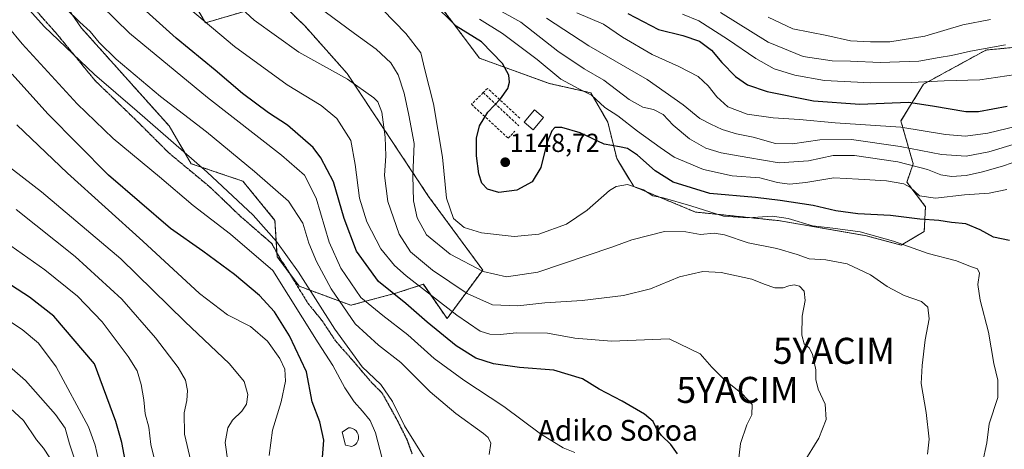
# Model space of a CAD drawing. Units: metres. Extents: x 623877 to 627314, y 4764255 to 4766630.
# Drawn here: x 626546 to 626924, y 4764718 to 4764882 of the extents above; entities that cross this region are included whole.
import ezdxf
from ezdxf.enums import TextEntityAlignment as Align

# ---------------------------------------------------------------- set-up
doc = ezdxf.new("R2010")
doc.units = ezdxf.units.M
doc.header["$MEASUREMENT"] = 0
for name, pattern in [('TRAZOS', [0.75, 0.5, -0.25]), ('TRAZOS2', [0.375, 0.25, -0.125]), ('TRAZOSX2', [1.5, 1, -0.5])]:
    doc.linetypes.add(name, pattern=pattern)
doc.layers.get('0').update_dxf_attribs({"lineweight": 5})
for name, color, linetype, lineweight in [('Arbolado forestal', 92, 'TRAZOS', 0), ('Arbolado forestal CxS', 92, 'Continuous', 0), ('Carátula', 7, 'Continuous', 5), ('Curva de nivel maestra', 36, 'Continuous', 30), ('Curva de nivel normal', 36, 'Continuous', 0), ('Edificación', 1, 'Continuous', 13), ('Edificación Cxs', 1, 'Continuous', 13), ('Edificación ligera', 1, 'Continuous', 0), ('Edificación ligera Cxs', 1, 'Continuous', 0), ('Muro lineal', 1, 'TRAZOSX2', 13), ('Pastizal CxS', 92, 'Continuous', 0), ('Punto de cota en terreno', 7, 'Continuous', 0), ('Ruta', 19, 'TRAZOS2', 30), ('Rótulo de punto de cota en terreno', 19, 'Continuous', 0), ('Senda', 19, 'TRAZOSX2', 0), ('Texto cartográfico', 19, 'Continuous', 0), ('Yacimiento arqueológico puntual', 7, 'Continuous', 0)]:
    doc.layers.add(name, color=color, linetype=linetype, lineweight=lineweight)
doc.styles.add('Arial', font='txt', dxfattribs={"height": 0.2})

# ---------------------------------------------------------------- blocks, each defined once
blk = doc.blocks.new('*U150')
at = {"layer": 'Arbolado forestal CxS', "color": 92, "linetype": 'Continuous', "lineweight": 0}
for points in [[(626932.48, 4764872.33, 1115.57), (626916.62, 4764870.8, 1115.45), (626892.68, 4764857.71, 1120.33), (626884.01, 4764843.59, 1128.61), (626888.72, 4764827.14, 1138.78), (626886.29, 4764820.12, 1144.06), (626893.42, 4764810.7, 1146.54), (626892.94, 4764801.16, 1151.78), (626884.13, 4764795.93, 1155.06), (626870.73, 4764799.53, 1155.07), (626836.97, 4764805.35, 1156.08), (626805.15, 4764808.65, 1155.83), (626781.49, 4764818.45, 1155.01), (626774.97, 4764829.14, 1151.6), (626771.57, 4764843.07, 1146.52), (626765.04, 4764854.41, 1144.5), (626749.11, 4764857.97, 1146.76), (626722.27, 4764867.71, 1151.4), (626700.21, 4764897.22, 1148.69)], [(626598.31, 4764913.39, 1166.91), (626617.23, 4764881.28, 1169.73), (626635.57, 4764886.66, 1163.74)], [(626647.63, 4764887.49, 1161.62), (626655.37, 4764879.98, 1162.04), (626671.54, 4764861.81, 1164.37), (626702.78, 4764814.65, 1156.97), (626723.55, 4764786.38, 1159.4), (626709.87, 4764767.74, 1171.74), (626700.77, 4764780.94, 1168.57), (626690.65, 4764777.6, 1174.36), (626672.94, 4764772.87, 1183.32), (626653.13, 4764780.18, 1192.18), (626644.69, 4764791.48, 1192.15), (626643.84, 4764805.45, 1188.46), (626631.53, 4764820.5, 1187.48), (626611.73, 4764827.18, 1190.25), (626603.25, 4764841.66, 1188.26), (626569.62, 4764879.25, 1185.9), (626551.42, 4764905.65, 1185.17)]]:
    blk.add_polyline3d(points, dxfattribs=at)
blk = doc.blocks.new('*U162')
at = {"layer": 'Curva de nivel normal', "color": 36, "linetype": 'Continuous', "lineweight": 0}
blk.add_polyline3d([(626535.67, 4764886.51, 1195), (626546.84, 4764873.21, 1195), (626567.98, 4764850.17, 1195), (626581.77, 4764836.83, 1195), (626599.52, 4764822.15, 1195), (626612.5, 4764811.21, 1195), (626626.8, 4764800.2, 1195), (626643.03, 4764786.15, 1195), (626660.37, 4764758.41, 1195), (626666.04, 4764749.75, 1195), (626670.65, 4764741.2, 1195), (626674.18, 4764735.82, 1195), (626677.49, 4764732.28, 1195), (626680.34, 4764728.59, 1195), (626682.4, 4764723.86, 1195), (626685, 4764714.01, 1195)], dxfattribs=at)
blk = doc.blocks.new('*U178')
at = {"layer": 'Curva de nivel normal', "color": 36, "linetype": 'Continuous', "lineweight": 0}
blk.add_polyline3d([(626663.06, 4764885.42, 1160), (626674.33, 4764877.13, 1160), (626682.7, 4764871.1, 1160), (626688.35, 4764865.88, 1160), (626691.14, 4764861.33, 1160), (626693.46, 4764854.32, 1160), (626695.22, 4764845.83, 1160), (626697.26, 4764834.98, 1160), (626696.78, 4764822.53, 1160), (626697, 4764812.98, 1160), (626698.34, 4764806.36, 1160), (626702.04, 4764799.86, 1160), (626711.08, 4764792.43, 1160), (626723.7, 4764785.87, 1160), (626732.7, 4764783.83, 1160), (626744.73, 4764785.57, 1160), (626773.13, 4764795.19, 1160), (626780.76, 4764797.99, 1160), (626793.23, 4764801.16, 1160), (626801.52, 4764801.08, 1160), (626807.16, 4764799.97, 1160), (626812.35, 4764800.49, 1160), (626816.35, 4764799.9, 1160), (626825.35, 4764796.85, 1160), (626836.35, 4764794.71, 1160), (626844.21, 4764792.37, 1160), (626848.77, 4764790.73, 1160), (626855.21, 4764790.3, 1160), (626863.35, 4764788.71, 1160), (626872.29, 4764784.5, 1160), (626878.76, 4764780.12, 1160), (626885.29, 4764776.57, 1160), (626891.92, 4764774.34, 1160), (626894.35, 4764772.07, 1160), (626894.85, 4764767.69, 1160), (626893.3, 4764759.54, 1160), (626892.21, 4764749.69, 1160), (626891.77, 4764742.89, 1160), (626893.64, 4764731.67, 1160), (626894.8, 4764721.48, 1160), (626894.23, 4764715.74, 1160)], dxfattribs=at)
blk = doc.blocks.new('*U179')
at = {"layer": 'Curva de nivel normal', "color": 36, "linetype": 'Continuous', "lineweight": 0}
blk.add_polyline3d([(626546.38, 4764889.76, 1190), (626555.27, 4764879.81, 1190), (626574.56, 4764861.46, 1190), (626591.03, 4764847.39, 1190), (626617.8, 4764823.9, 1190), (626635.53, 4764807.48, 1190), (626644.38, 4764797.32, 1190), (626652.87, 4764785.62, 1190), (626666.79, 4764763.75, 1190), (626677.28, 4764749.23, 1190), (626684.41, 4764742.44, 1190), (626688.99, 4764735.94, 1190), (626693.5, 4764726.54, 1190), (626702.02, 4764713.08, 1190)], dxfattribs=at)
blk = doc.blocks.new('*U190')
at = {"layer": 'Curva de nivel normal', "color": 36, "linetype": 'Continuous', "lineweight": 0}
blk.add_polyline3d([(626535.43, 4764830.8, 1210), (626554.22, 4764816.34, 1210), (626584.67, 4764790.71, 1210), (626609.28, 4764766.66, 1210), (626626.36, 4764750.41, 1210), (626632, 4764743.57, 1210), (626633.49, 4764738.68, 1210), (626632.94, 4764734.97, 1210), (626631.09, 4764732.16, 1210), (626627.58, 4764728.81, 1210), (626625.7, 4764725.77, 1210), (626624.68, 4764720.24, 1210), (626625.72, 4764712.93, 1210)], dxfattribs=at)
blk = doc.blocks.new('*U194')
at = {"layer": 'Curva de nivel normal', "color": 36, "linetype": 'Continuous', "lineweight": 0}
blk.add_polyline3d([(626544.83, 4764842.07, 1205), (626564.25, 4764823.6, 1205), (626593.12, 4764797.5, 1205), (626614.95, 4764777.33, 1205), (626625.66, 4764769.16, 1205), (626634.42, 4764764.76, 1205), (626640.92, 4764759.1, 1205), (626645.73, 4764752.49, 1205), (626647.62, 4764748.3, 1205), (626647.89, 4764743.74, 1205), (626646.22, 4764735.75, 1205), (626642.95, 4764724.91, 1205), (626641.64, 4764715.16, 1205)], dxfattribs=at)
blk = doc.blocks.new('*U233')
at = {"layer": 'Curva de nivel maestra', "color": 36, "linetype": 'Continuous', "lineweight": 30}
blk.add_polyline3d([(626662.1, 4764714.42, 1200), (626662.63, 4764721.1, 1200), (626661.11, 4764728.16, 1200), (626658.06, 4764735.79, 1200), (626655.91, 4764747.29, 1200), (626649.48, 4764761.19, 1200), (626643.63, 4764770.34, 1200), (626637.91, 4764776.62, 1200), (626628.27, 4764784.65, 1200), (626616.15, 4764793.67, 1200), (626603.8, 4764802.32, 1200), (626579.95, 4764822.84, 1200), (626556.72, 4764846.37, 1200), (626543.05, 4764861.53, 1200)], dxfattribs=at)
blk = doc.blocks.new('5PATER')
at = {"layer": 'Carátula', "linetype": 'Continuous', "lineweight": 5}
h = blk.add_hatch(color=250, dxfattribs=at)
edge = h.paths.add_edge_path()
edge.add_ellipse((0, 0.01), major_axis=(-1.33, -1.34), ratio=0.999422, start_angle=0, end_angle=360)
blk = doc.blocks.new('5YACIM')
blk.add_text('5YACIM', height=10).set_placement((0, 0), align=Align.MIDDLE_CENTER)

msp = doc.modelspace()

# ---------------------------------------------------------------- linework, layer by layer
at = {"layer": 'Arbolado forestal', "color": 92, "linetype": 'TRAZOS', "lineweight": 0}
for points in [[(626598.3, 4764913.39, 1166.91), (626617.23, 4764881.28, 1169.72), (626635.57, 4764886.66, 1163.74)], [(626647.63, 4764887.49, 1161.62), (626655.37, 4764879.98, 1162.04), (626671.54, 4764861.81, 1164.37), (626702.78, 4764814.65, 1156.97), (626723.55, 4764786.38, 1159.4), (626709.87, 4764767.74, 1171.74), (626700.76, 4764780.94, 1168.57), (626690.65, 4764777.6, 1174.36), (626672.94, 4764772.87, 1183.31), (626653.13, 4764780.18, 1192.18), (626649.53, 4764785.01, 1192.17), (626644.69, 4764791.48, 1192.15), (626644.6, 4764792.96, 1191.77), (626643.84, 4764805.45, 1188.46), (626631.53, 4764820.5, 1187.48), (626611.73, 4764827.18, 1190.25), (626603.25, 4764841.66, 1188.26), (626569.62, 4764879.25, 1185.9), (626551.42, 4764905.65, 1185.17)], [(626932.48, 4764872.33, 1115.57), (626916.62, 4764870.8, 1115.45), (626892.68, 4764857.71, 1120.33), (626884.01, 4764843.59, 1128.61), (626888.72, 4764827.14, 1138.78), (626886.29, 4764820.12, 1144.06), (626893.42, 4764810.7, 1146.54), (626892.94, 4764801.16, 1151.78), (626884.13, 4764795.93, 1155.06), (626870.73, 4764799.53, 1155.07), (626836.97, 4764805.35, 1156.08), (626805.15, 4764808.65, 1155.83), (626781.49, 4764818.45, 1155.01), (626774.97, 4764829.15, 1151.6), (626771.57, 4764843.07, 1146.52), (626765.04, 4764854.41, 1144.5), (626749.1, 4764857.97, 1146.76), (626722.27, 4764867.71, 1151.4), (626700.2, 4764897.22, 1148.69)]]:
    msp.add_polyline3d(points, dxfattribs=at)
at = {"layer": 'Curva de nivel maestra', "color": 36, "linetype": 'Continuous', "lineweight": 30}
for points in [[(626925.69, 4764797.77, 1150), (626919.53, 4764799.02, 1150), (626914.4, 4764801.84, 1150), (626908.95, 4764804.12, 1150), (626903.35, 4764804.65, 1150), (626898.53, 4764805.44, 1150), (626891.27, 4764805.88, 1150), (626879.97, 4764807.36, 1150), (626867.52, 4764808, 1150), (626859.06, 4764809.13, 1150), (626850.36, 4764811.17, 1150), (626837.63, 4764813.02, 1150), (626828.21, 4764814.26, 1150), (626810.68, 4764815.76, 1150), (626796.58, 4764820.05, 1150), (626789.69, 4764824.44, 1150), (626782.9, 4764830.43, 1150), (626779.09, 4764833.07, 1150), (626775.97, 4764833.71, 1150), (626770.16, 4764834.69, 1150), (626760.95, 4764839.03, 1150), (626753.92, 4764841.05, 1150), (626751.23, 4764841.04, 1150), (626750.04, 4764839.86, 1150), (626748.16, 4764835.08, 1150), (626745.87, 4764825.69, 1150), (626742.52, 4764820.24, 1150), (626736.69, 4764817.05, 1150), (626729.69, 4764816.16, 1150), (626725.35, 4764817.39, 1150), (626723.21, 4764819.76, 1150), (626722.1, 4764823.3, 1150), (626721.17, 4764830.26, 1150), (626721.18, 4764836.96, 1150), (626722.37, 4764841.71, 1150), (626725.52, 4764847, 1150), (626730.43, 4764852.11, 1150), (626733.16, 4764856.06, 1150), (626733.85, 4764858.52, 1150), (626733.51, 4764861.18, 1150), (626731.12, 4764865.6, 1150), (626723.11, 4764873.94, 1150), (626713.36, 4764880.03, 1150), (626694.46, 4764898.79, 1150)], [(626798.31, 4764715.89, 1175), (626795.69, 4764719.42, 1175), (626792.18, 4764722.91, 1175), (626790.18, 4764725.58, 1175), (626788.9, 4764728.26, 1175), (626785.68, 4764731.07, 1175), (626777.02, 4764736.08, 1175), (626768.22, 4764740.62, 1175), (626761.85, 4764744.58, 1175), (626750.87, 4764747.98, 1175), (626737.72, 4764748.96, 1175), (626727.63, 4764750.4, 1175), (626720.86, 4764752.58, 1175), (626713.38, 4764757.25, 1175), (626702.28, 4764766.37, 1175), (626694.02, 4764773.57, 1175), (626683.57, 4764782.03, 1175), (626675.1, 4764793.64, 1175), (626670.45, 4764806.17, 1175), (626666.24, 4764820.27, 1175), (626661.49, 4764829.38, 1175), (626658.46, 4764833.4, 1175), (626648.64, 4764841.99, 1175), (626641.37, 4764846.72, 1175), (626631.41, 4764854.18, 1175), (626620.9, 4764863.05, 1175), (626605.92, 4764875.41, 1175), (626589.28, 4764890.46, 1175)], [(626779.22, 4764884.83, 1125), (626790.98, 4764878.64, 1125), (626800.35, 4764876.45, 1125), (626806.75, 4764874.19, 1125), (626811.3, 4764870.7, 1125), (626815.27, 4764866, 1125), (626820.49, 4764860.69, 1125), (626825.14, 4764857.45, 1125), (626832.71, 4764854.92, 1125), (626850.42, 4764851.32, 1125), (626868.24, 4764849.99, 1125), (626886.89, 4764850.78, 1125), (626896.09, 4764849.46, 1125), (626908.91, 4764847.19, 1125), (626913.72, 4764847.24, 1125), (626924.77, 4764849.33, 1125)], [(626587.8, 4764705.98, 1225), (626585.1, 4764720.16, 1225), (626582.82, 4764728.3, 1225), (626574.59, 4764750.41, 1225), (626559.06, 4764768.65, 1225), (626549.73, 4764776.02, 1225), (626537.84, 4764783.46, 1225)]]:
    msp.add_polyline3d(points, dxfattribs=at)
at = {"layer": 'Curva de nivel normal', "color": 36, "linetype": 'Continuous', "lineweight": 0}
for points in [[(626671.92, 4764900, 1155), (626694.11, 4764877.17, 1155), (626699.84, 4764869.72, 1155), (626701.33, 4764863.26, 1155), (626704.67, 4764850.12, 1155), (626708.09, 4764829.68, 1155), (626709.6, 4764813.93, 1155), (626712.34, 4764806.17, 1155), (626716.4, 4764802.65, 1155), (626723.1, 4764800.69, 1155), (626735.59, 4764799.23, 1155), (626745.02, 4764800.14, 1155), (626755.65, 4764804.02, 1155), (626763.6, 4764809.3, 1155), (626772.21, 4764816.96, 1155), (626774.71, 4764818.43, 1155), (626779.12, 4764819.15, 1155), (626785.21, 4764817.17, 1155), (626788.85, 4764814.91, 1155), (626792.83, 4764814.03, 1155), (626803.38, 4764810.98, 1155), (626815.91, 4764807.11, 1155), (626825.31, 4764806.37, 1155), (626834.68, 4764807.07, 1155), (626840.76, 4764806.19, 1155), (626850.08, 4764803.35, 1155), (626857.86, 4764802.48, 1155), (626868.37, 4764801.05, 1155), (626881.15, 4764797.5, 1155), (626894.44, 4764792.74, 1155), (626905.37, 4764789.93, 1155), (626910.72, 4764787.8, 1155), (626913.34, 4764786.9, 1155), (626914.11, 4764785.16, 1155), (626913.56, 4764780.82, 1155), (626914.42, 4764774.79, 1155), (626917.63, 4764762.5, 1155), (626919.63, 4764750.45, 1155), (626921.22, 4764744.17, 1155), (626921.2, 4764737.42, 1155), (626917.81, 4764727.42, 1155), (626917, 4764720.09, 1155), (626915.33, 4764712.42, 1155)], [(626571.78, 4764893.23, 1180), (626588.07, 4764877.3, 1180), (626617.92, 4764852.64, 1180), (626646.41, 4764830.49, 1180), (626655.15, 4764822.77, 1180), (626659.62, 4764813.9, 1180), (626664.7, 4764797.08, 1180), (626669.09, 4764787.05, 1180), (626676.77, 4764775.78, 1180), (626685.26, 4764768.89, 1180), (626694.76, 4764761.55, 1180), (626704.98, 4764752.41, 1180), (626716.29, 4764744.12, 1180), (626731.61, 4764734.07, 1180), (626745.67, 4764723.46, 1180), (626754.36, 4764718.18, 1180), (626758.87, 4764716.35, 1180)], [(626605.02, 4764891.84, 1170), (626628.38, 4764872.18, 1170), (626648.49, 4764857.46, 1170), (626661.63, 4764849.49, 1170), (626667.6, 4764844.5, 1170), (626672.99, 4764836.05, 1170), (626674.56, 4764826.93, 1170), (626676.29, 4764813.98, 1170), (626679.06, 4764804.9, 1170), (626684.41, 4764794.46, 1170), (626689.65, 4764788.15, 1170), (626694.12, 4764784.18, 1170), (626713.6, 4764769, 1170), (626722.51, 4764762.94, 1170), (626726.34, 4764761.74, 1170), (626730.26, 4764761.66, 1170), (626736.57, 4764762.3, 1170), (626748.36, 4764762.1, 1170), (626758.84, 4764760.2, 1170), (626773.01, 4764759.09, 1170), (626795.02, 4764759.95, 1170), (626806.99, 4764754.22, 1170), (626811.4, 4764749.12, 1170), (626816.15, 4764744.38, 1170), (626823.14, 4764738.9, 1170), (626826.87, 4764734.8, 1170), (626826.78, 4764730.83, 1170), (626824.84, 4764726.94, 1170), (626822.42, 4764719.77, 1170), (626820.9, 4764706.32, 1170)], [(626624.31, 4764893, 1165), (626635.85, 4764882.22, 1165), (626652.96, 4764870, 1165), (626671.63, 4764859.6, 1165), (626681.78, 4764852.52, 1165), (626683.29, 4764850.88, 1165), (626684.87, 4764847, 1165), (626686.16, 4764837.41, 1165), (626686.34, 4764830.17, 1165), (626685.86, 4764822.66, 1165), (626687.09, 4764812.66, 1165), (626691.48, 4764800.17, 1165), (626695.83, 4764793.4, 1165), (626704.31, 4764786.32, 1165), (626717.52, 4764777.34, 1165), (626727.35, 4764773.05, 1165), (626736.96, 4764772.6, 1165), (626747.41, 4764773.79, 1165), (626761.66, 4764774.75, 1165), (626777.56, 4764776.62, 1165), (626787.93, 4764779.22, 1165), (626799.07, 4764783.74, 1165), (626807.98, 4764785.87, 1165), (626815.01, 4764785.45, 1165), (626826.79, 4764782.87, 1165), (626831.53, 4764780.97, 1165), (626835.61, 4764779.59, 1165), (626838.84, 4764779.53, 1165), (626841.02, 4764780.36, 1165), (626843.03, 4764780.69, 1165), (626845.07, 4764780.16, 1165), (626846.88, 4764778.26, 1165), (626847.3, 4764774.69, 1165), (626846.07, 4764768.66, 1165), (626845.92, 4764761.44, 1165), (626846.83, 4764758.09, 1165), (626848.81, 4764756.53, 1165), (626850.09, 4764754.14, 1165), (626851.32, 4764748.02, 1165), (626851.35, 4764744.32, 1165), (626852.29, 4764740.66, 1165), (626854.88, 4764734.95, 1165), (626855.28, 4764728.99, 1165), (626852.46, 4764721.88, 1165), (626846.52, 4764712.09, 1165)], [(626563.51, 4764886.85, 1185), (626569, 4764881.56, 1185), (626572.89, 4764877.96, 1185), (626576.34, 4764873.67, 1185), (626582.9, 4764867.28, 1185), (626599.9, 4764852.94, 1185), (626617.57, 4764839.4, 1185), (626635.95, 4764824.17, 1185), (626649.06, 4764812.85, 1185), (626654.49, 4764804.41, 1185), (626656.9, 4764796.74, 1185), (626659.72, 4764789.68, 1185), (626665.44, 4764779.13, 1185), (626674.66, 4764765.71, 1185), (626683.53, 4764757.58, 1185), (626692.08, 4764750.93, 1185), (626703.41, 4764739.65, 1185), (626713.24, 4764731.29, 1185), (626723.83, 4764723.64, 1185), (626725.66, 4764722.09, 1185), (626726.65, 4764719.88, 1185), (626726.03, 4764715.58, 1185)], [(626728.71, 4764886.75, 1140), (626738.2, 4764881.55, 1140), (626752.39, 4764870.37, 1140), (626762.45, 4764863.58, 1140), (626770.06, 4764859.22, 1140), (626779.78, 4764851.87, 1140), (626785.04, 4764848.85, 1140), (626789.01, 4764847.99, 1140), (626792.82, 4764846.02, 1140), (626796.66, 4764842.04, 1140), (626802.82, 4764836.7, 1140), (626809.1, 4764833.16, 1140), (626815.06, 4764831.34, 1140), (626825.26, 4764829.54, 1140), (626837.29, 4764827.57, 1140), (626848.51, 4764828.3, 1140), (626858.02, 4764830.32, 1140), (626866.17, 4764830.29, 1140), (626882.8, 4764827.86, 1140), (626894.24, 4764824.97, 1140), (626899.29, 4764822.96, 1140), (626903.4, 4764822.28, 1140), (626909.02, 4764822.7, 1140), (626915.35, 4764824.05, 1140), (626923.02, 4764826.3, 1140), (626930.35, 4764828.78, 1140)], [(626722.35, 4764882.61, 1145), (626731.08, 4764877.14, 1145), (626744.39, 4764867.18, 1145), (626753.54, 4764859.67, 1145), (626760.44, 4764855.92, 1145), (626765.25, 4764853.5, 1145), (626770.42, 4764848.81, 1145), (626775.45, 4764845.51, 1145), (626782.97, 4764839.69, 1145), (626791.64, 4764833.36, 1145), (626796.96, 4764829.69, 1145), (626808.29, 4764824.97, 1145), (626819.3, 4764822.52, 1145), (626829.83, 4764821.73, 1145), (626836.64, 4764820.02, 1145), (626841.22, 4764819.31, 1145), (626847.5, 4764820.01, 1145), (626858.26, 4764821.76, 1145), (626867.76, 4764821.26, 1145), (626878.42, 4764820.58, 1145), (626885.06, 4764819.45, 1145), (626887.65, 4764818.04, 1145), (626891.15, 4764814.87, 1145), (626897.32, 4764813.9, 1145), (626908.37, 4764815.2, 1145), (626917.79, 4764815.93, 1145), (626924.68, 4764817.3, 1145)], [(626748.04, 4764883.09, 1135), (626764.27, 4764872.37, 1135), (626786.59, 4764859.49, 1135), (626800.43, 4764849.78, 1135), (626806.81, 4764844.55, 1135), (626811.11, 4764842.39, 1135), (626815.38, 4764840.33, 1135), (626820.92, 4764838.62, 1135), (626827.28, 4764837.33, 1135), (626835.93, 4764834.99, 1135), (626842.42, 4764834.81, 1135), (626852.93, 4764836.4, 1135), (626865.01, 4764836.42, 1135), (626883.75, 4764833.85, 1135), (626899.62, 4764830.69, 1135), (626909.02, 4764830.04, 1135), (626917.69, 4764831.75, 1135), (626928.34, 4764834.96, 1135)], [(626759.63, 4764885.07, 1130), (626769.87, 4764880.71, 1130), (626777.12, 4764875.81, 1130), (626788.5, 4764869.12, 1130), (626798.75, 4764864.49, 1130), (626806.2, 4764860.66, 1130), (626810.05, 4764857.13, 1130), (626813.32, 4764852.8, 1130), (626817.62, 4764849.04, 1130), (626824.95, 4764846.14, 1130), (626834.92, 4764844.79, 1130), (626845.08, 4764844.18, 1130), (626858.82, 4764842.88, 1130), (626883.9, 4764841.21, 1130), (626901.07, 4764838.44, 1130), (626908.77, 4764837.74, 1130), (626917.33, 4764838.9, 1130), (626939.02, 4764844.16, 1130)], [(626800.26, 4764884.62, 1120), (626806.46, 4764882, 1120), (626817.52, 4764875.02, 1120), (626828.33, 4764867.58, 1120), (626835.4, 4764863.66, 1120), (626843.35, 4764861.13, 1120), (626854.69, 4764859.18, 1120), (626872.33, 4764858.26, 1120), (626888.07, 4764858.4, 1120), (626900.54, 4764859.05, 1120), (626914.23, 4764859.42, 1120), (626935.02, 4764862.41, 1120)], [(626814.76, 4764885.26, 1115), (626833.1, 4764873.82, 1115), (626846.54, 4764868.27, 1115), (626857.65, 4764866.73, 1115), (626864.65, 4764866.6, 1115), (626876.07, 4764866.02, 1115), (626890.93, 4764866.51, 1115), (626898.66, 4764867.9, 1115), (626903.35, 4764868.66, 1115), (626910.69, 4764870.44, 1115), (626924.1, 4764872.78, 1115)], [(626833.02, 4764883.4, 1110), (626842.56, 4764878.96, 1110), (626855.63, 4764876.39, 1110), (626864.6, 4764874.33, 1110), (626872.28, 4764874, 1110), (626879.68, 4764873.92, 1110), (626893.19, 4764876.13, 1110), (626907.69, 4764880.52, 1110), (626918.35, 4764882.47, 1110)], [(626544.52, 4764809.56, 1215), (626567.24, 4764791.62, 1215), (626585.12, 4764775.17, 1215), (626598.01, 4764760.39, 1215), (626606.69, 4764748.96, 1215), (626609.53, 4764744.16, 1215), (626610.35, 4764740.1, 1215), (626610.03, 4764736.31, 1215), (626609.03, 4764731.56, 1215), (626609.14, 4764723.44, 1215), (626611.62, 4764713.02, 1215)], [(626598.55, 4764709.91, 1220), (626596.19, 4764719.37, 1220), (626595.39, 4764726.02, 1220), (626594.04, 4764731.21, 1220), (626593.53, 4764736.53, 1220), (626592.52, 4764742.39, 1220), (626590.92, 4764747.7, 1220), (626587.51, 4764753.22, 1220), (626577.53, 4764766.47, 1220), (626568.04, 4764776.32, 1220), (626555.58, 4764786.52, 1220), (626542.56, 4764795.62, 1220)], [(626577.41, 4764707.96, 1230), (626574.87, 4764719.12, 1230), (626572.32, 4764726.27, 1230), (626559.9, 4764749.29, 1230), (626553.14, 4764758.33, 1230), (626546.86, 4764763.53, 1230), (626537.39, 4764769.7, 1230)], [(626568.29, 4764709.86, 1235), (626565.02, 4764719.68, 1235), (626563.38, 4764725.68, 1235), (626559.7, 4764730.98, 1235), (626548.18, 4764743.96, 1235), (626541.02, 4764750.26, 1235)], [(626557.5, 4764714.36, 1240), (626555.04, 4764718.07, 1240), (626552.37, 4764721.17, 1240), (626547.35, 4764728.69, 1240), (626537.02, 4764738.07, 1240)]]:
    msp.add_polyline3d(points, dxfattribs=at)
at = {"layer": 'Edificación', "color": 1, "linetype": 'Continuous', "lineweight": 13}
msp.add_polyline3d([(626746.92, 4764844.88, 1150.67), (626742.89, 4764840.13, 1149.75), (626739.4, 4764843.08, 1149.33), (626743.43, 4764847.84, 1150.91), (626746.92, 4764844.88, 1150.67)], dxfattribs=at)
at = {"layer": 'Edificación Cxs', "color": 1, "linetype": 'Continuous', "lineweight": 13}
msp.add_polyline3d([(626746.92, 4764844.88, 1150.67), (626742.89, 4764840.13, 1149.75), (626739.4, 4764843.08, 1149.33), (626743.43, 4764847.84, 1150.91), (626746.92, 4764844.88, 1150.67)], close=True, dxfattribs=at)
at = {"layer": 'Edificación ligera', "color": 1, "linetype": 'Continuous', "lineweight": 0}
msp.add_polyline3d([(626674.07, 4764719, 1198.63), (626673.32, 4764718.67, 1198.42), (626670.91, 4764719.18, 1198.52), (626669.57, 4764724.15, 1198.39), (626672.01, 4764725.84, 1198.3), (626672.82, 4764725.8, 1198.29), (626673.62, 4764725.58, 1198.39), (626674.32, 4764725.18, 1198.6), (626674.94, 4764724.65, 1198.79), (626675.43, 4764723.98, 1198.98), (626675.74, 4764723.24, 1198.91), (626675.89, 4764722.44, 1198.88), (626675.87, 4764721.62, 1198.8), (626675.64, 4764720.83, 1198.67), (626675.26, 4764720.1, 1198.58), (626674.73, 4764719.48, 1198.6), (626674.07, 4764719, 1198.63)], dxfattribs=at)
at = {"layer": 'Edificación ligera Cxs', "color": 1, "linetype": 'Continuous', "lineweight": 0}
msp.add_polyline3d([(626674.07, 4764719, 1198.63), (626673.32, 4764718.67, 1198.42), (626670.91, 4764719.18, 1198.52), (626669.57, 4764724.15, 1198.39), (626672.01, 4764725.84, 1198.3), (626672.82, 4764725.8, 1198.29), (626673.62, 4764725.58, 1198.39), (626674.32, 4764725.18, 1198.6), (626674.94, 4764724.65, 1198.79), (626675.43, 4764723.98, 1198.98), (626675.74, 4764723.24, 1198.91), (626675.89, 4764722.44, 1198.88), (626675.87, 4764721.62, 1198.8), (626675.64, 4764720.83, 1198.67), (626675.26, 4764720.1, 1198.58), (626674.73, 4764719.48, 1198.6), (626674.07, 4764719, 1198.63)], close=True, dxfattribs=at)
at = {"layer": 'Muro lineal', "color": 1, "linetype": 'TRAZOSX2', "lineweight": 13}
for points in [[(626737.76, 4764844.68, 1149.38), (626725.39, 4764856.09, 1151.03), (626723.75, 4764854.46, 1151.03)], [(626723.75, 4764854.46, 1151.03), (626719.23, 4764850, 1151.21), (626733.35, 4764836.97, 1148.94), (626735.85, 4764839.63, 1149.1)], [(626723.75, 4764854.46, 1151.03), (626737.44, 4764841.69, 1149.25)]]:
    msp.add_polyline3d(points, dxfattribs=at)
at = {"layer": 'Pastizal CxS', "color": 92, "linetype": 'Continuous', "lineweight": 0}
for points in [[(626598.3, 4764913.39, 1166.91), (626617.23, 4764881.28, 1169.72), (626635.57, 4764886.66, 1163.74)], [(626635.57, 4764886.66, 1163.74), (626617.23, 4764881.28, 1169.73), (626598.31, 4764913.39, 1166.91)], [(626551.42, 4764905.65, 1185.17), (626569.62, 4764879.25, 1185.9), (626603.25, 4764841.66, 1188.26), (626611.73, 4764827.18, 1190.25), (626631.53, 4764820.5, 1187.48), (626643.84, 4764805.45, 1188.46), (626644.69, 4764791.48, 1192.15), (626653.13, 4764780.18, 1192.18), (626672.94, 4764772.87, 1183.32), (626690.65, 4764777.6, 1174.36), (626700.77, 4764780.94, 1168.57), (626709.87, 4764767.74, 1171.74), (626723.55, 4764786.38, 1159.4), (626702.78, 4764814.65, 1156.97), (626671.54, 4764861.81, 1164.37), (626655.37, 4764879.98, 1162.04), (626647.63, 4764887.49, 1161.62)], [(626647.63, 4764887.49, 1161.62), (626655.37, 4764879.98, 1162.04), (626671.54, 4764861.81, 1164.37), (626702.78, 4764814.65, 1156.97), (626723.55, 4764786.38, 1159.4), (626709.87, 4764767.74, 1171.74), (626700.76, 4764780.94, 1168.57), (626690.65, 4764777.6, 1174.36), (626672.94, 4764772.87, 1183.31), (626653.13, 4764780.18, 1192.18), (626649.53, 4764785.01, 1192.17), (626644.69, 4764791.48, 1192.15), (626644.6, 4764792.96, 1191.77), (626643.84, 4764805.45, 1188.46), (626631.53, 4764820.5, 1187.48), (626611.73, 4764827.18, 1190.25), (626603.25, 4764841.66, 1188.26), (626569.62, 4764879.25, 1185.9), (626551.42, 4764905.65, 1185.17)], [(626932.48, 4764872.33, 1115.57), (626916.62, 4764870.8, 1115.45), (626892.68, 4764857.71, 1120.33), (626884.01, 4764843.59, 1128.61), (626888.72, 4764827.14, 1138.78), (626886.29, 4764820.12, 1144.06), (626893.42, 4764810.7, 1146.54), (626892.94, 4764801.16, 1151.78), (626884.13, 4764795.93, 1155.06), (626870.73, 4764799.53, 1155.07), (626836.97, 4764805.35, 1156.08), (626805.15, 4764808.65, 1155.83), (626781.49, 4764818.45, 1155.01), (626774.97, 4764829.15, 1151.6), (626771.57, 4764843.07, 1146.52), (626765.04, 4764854.41, 1144.5), (626749.1, 4764857.97, 1146.76), (626722.27, 4764867.71, 1151.4), (626700.2, 4764897.22, 1148.69)], [(626700.21, 4764897.22, 1148.69), (626722.27, 4764867.71, 1151.4), (626749.11, 4764857.97, 1146.76), (626765.04, 4764854.41, 1144.5), (626771.57, 4764843.07, 1146.52), (626774.97, 4764829.14, 1151.6), (626781.49, 4764818.45, 1155.01), (626805.15, 4764808.65, 1155.83), (626836.97, 4764805.35, 1156.08), (626870.73, 4764799.53, 1155.07), (626884.13, 4764795.93, 1155.06), (626892.94, 4764801.16, 1151.78), (626893.42, 4764810.7, 1146.54), (626886.29, 4764820.12, 1144.06), (626888.72, 4764827.14, 1138.78), (626884.01, 4764843.59, 1128.61), (626892.68, 4764857.71, 1120.33), (626916.62, 4764870.8, 1115.45), (626932.48, 4764872.33, 1115.57)]]:
    msp.add_polyline3d(points, dxfattribs=at)
at = {"layer": 'Ruta', "color": 19, "linetype": 'TRAZOS2', "lineweight": 30}
msp.add_polyline3d([(626550.1, 4764888.33, 1188.81), (626560.42, 4764876.69, 1189.21), (626574.7, 4764859.22, 1190.19), (626591.64, 4764842.82, 1191.06), (626603.01, 4764831.44, 1191.11), (626618.62, 4764818.48, 1191.06), (626630.53, 4764807.1, 1192.14), (626642.59, 4764796.57, 1191.44), (626646.43, 4764789.69, 1191.89), (626647.03, 4764789.07, 1191.78), (626656.59, 4764773.5, 1191.35), (626661.88, 4764767.02, 1191.22), (626667.04, 4764759.21, 1190.59), (626673.92, 4764751.41, 1190.17), (626680.93, 4764743.2, 1190.47), (626684.9, 4764739.24, 1190.48), (626690.72, 4764728.79, 1190.12), (626694.3, 4764721.64, 1190.39), (626696.44, 4764715.79, 1190.9)], dxfattribs=at)
msp.add_polyline3d([(626550.1, 4764888.33, 1188.81), (626560.42, 4764876.69, 1189.21), (626574.7, 4764859.22, 1190.19), (626591.64, 4764842.82, 1191.06), (626603.01, 4764831.44, 1191.11), (626618.62, 4764818.48, 1191.06), (626630.53, 4764807.1, 1192.14), (626642.59, 4764796.57, 1191.44), (626646.43, 4764789.69, 1191.89), (626647.03, 4764789.07, 1191.78), (626656.59, 4764773.5, 1191.35), (626661.88, 4764767.02, 1191.22), (626667.04, 4764759.21, 1190.59), (626673.92, 4764751.41, 1190.17), (626680.93, 4764743.2, 1190.47), (626684.9, 4764739.24, 1190.48), (626690.72, 4764728.79, 1190.12), (626694.3, 4764721.64, 1190.39), (626696.44, 4764715.79, 1190.9)], dxfattribs=at)
at = {"layer": 'Senda', "color": 19, "linetype": 'TRAZOSX2', "lineweight": 0}
msp.add_polyline3d([(626550.1, 4764888.33, 1188.81), (626560.42, 4764876.69, 1189.21), (626574.7, 4764859.22, 1190.19), (626591.64, 4764842.82, 1191.06), (626603.01, 4764831.44, 1191.11), (626618.62, 4764818.48, 1191.06), (626630.53, 4764807.1, 1192.14), (626642.59, 4764796.57, 1191.44), (626646.43, 4764789.69, 1191.89), (626647.03, 4764789.07, 1191.78), (626656.59, 4764773.5, 1191.35), (626661.88, 4764767.02, 1191.22), (626667.04, 4764759.21, 1190.59), (626673.92, 4764751.41, 1190.17), (626680.93, 4764743.2, 1190.47), (626684.9, 4764739.24, 1190.48), (626690.72, 4764728.79, 1190.12), (626694.3, 4764721.64, 1190.39), (626696.44, 4764715.79, 1190.9)], dxfattribs=at)

# ---------------------------------------------------------------- block references
at = {"layer": 'Arbolado forestal CxS', "color": 92, "linetype": 'Continuous', "lineweight": 0}
msp.add_blockref('*U150', (0, 0), dxfattribs=at)
at = {"layer": 'Curva de nivel maestra', "color": 36, "linetype": 'Continuous', "lineweight": 30}
msp.add_blockref('*U233', (0, 0), dxfattribs=at)
at = {"layer": 'Curva de nivel normal', "color": 36, "linetype": 'Continuous', "lineweight": 0}
for name in ['*U178', '*U179', '*U162', '*U194', '*U190']:
    msp.add_blockref(name, (0, 0), dxfattribs=at)
at = {"layer": 'Punto de cota en terreno', "linetype": 'Continuous', "lineweight": 0}
msp.add_blockref('5PATER', (626732.19, 4764827.75, 1148.72), dxfattribs=at)
at = {"layer": 'Yacimiento arqueológico puntual', "linetype": 'Continuous', "lineweight": 0}
for p in [(626858.31, 4764755.38, 1164.45), (626821.31, 4764740.38, 1169.76)]:
    msp.add_blockref('5YACIM', p, dxfattribs=at)

# ---------------------------------------------------------------- texts
at = {"layer": 'Rótulo de punto de cota en terreno', "color": 19, "linetype": 'Continuous', "lineweight": 0, "style": 'Arial'}
msp.add_text('1148,72', height=7, dxfattribs=at).set_placement((626733.95, 4764829.51), align=Align.BOTTOM_LEFT)
at = {"layer": 'Texto cartográfico', "color": 19, "linetype": 'Continuous', "lineweight": 0, "style": 'Arial'}
msp.add_text('Adiko Soroa', height=8, dxfattribs=at).set_placement((626775.35, 4764724.85), align=Align.MIDDLE_CENTER)

doc.saveas('drawing.dxf')
